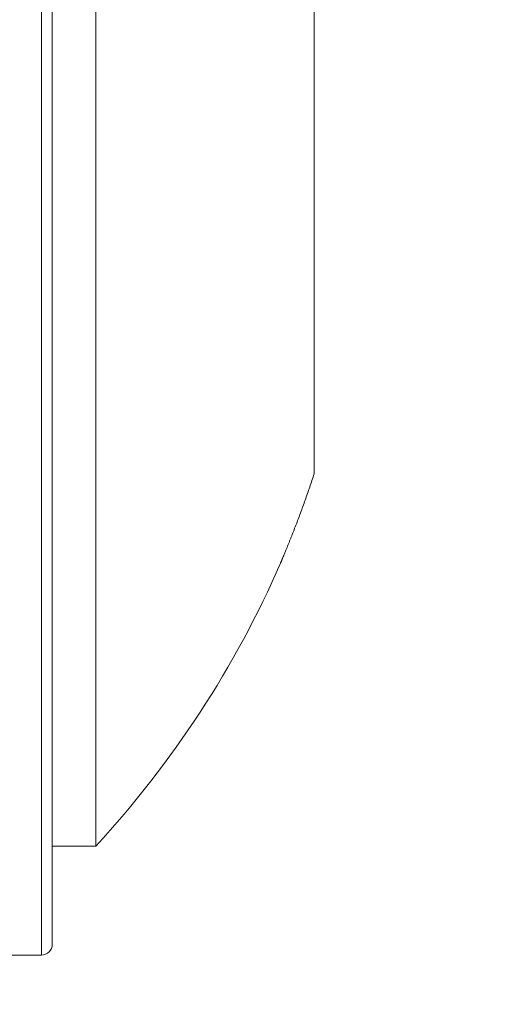
# Model space of a CAD drawing. Units: millimetres. Extents: x 109 to 1403, y 28 to 1997.
# Drawn here: x 837 to 859, y 331 to 376 of the extents above; entities that cross this region are included whole.
import ezdxf

# ---------------------------------------------------------------- set-up
doc = ezdxf.new("R2010")
doc.units = ezdxf.units.MM
doc.header["$LTSCALE"] = 12
doc.layers.add('1', color=7, linetype='Continuous')
doc.styles.add('dims', font='swiss.ttf')
doc.dimstyles.get("Standard").update_dxf_attribs({"dimtxt": 17.5, "dimasz": 17.5, "dimexe": 10.5, "dimexo": 14, "dimgap": 8.75, "dimtad": 1, "dimdec": 4, "dimzin": 0, "dimdsep": 46, "dimtxsty": 'dims', "dimcen": 0.09, "dimadec": 0, "dimazin": 0, "dimtfac": 1, "dimtdec": 4, "dimtofl": 0, "dimtmove": 0, "dimatfit": 3, "dimfxl": 0, "dimtolj": 1, "dimtzin": 0, "dimarcsym": 0})

# ---------------------------------------------------------------- blocks, each defined once
blk = doc.blocks.new('*D6')
at = {"color": 0, "lineweight": -2}
for p, q in [((807.136, 912.447), (955.6, 912.447)), ((945.1, 271.147), (945.1, 894.947)), ((807.136, 253.647), (955.6, 253.647))]:
    blk.add_line(p, q, dxfattribs=at)
at = {"color": 0, "lineweight": 18}
for points in [[(942.184, 894.947), (948.017, 894.947), (945.1, 912.447)], [(942.184, 271.147), (948.017, 271.147), (945.1, 253.647)]]:
    blk.add_solid(points, dxfattribs=at)
at = {"layer": 'Defpoints', "color": 0, "lineweight": 18}
for p in [(793.136, 912.447), (945.1, 912.447), (793.136, 253.647)]:
    blk.add_point(p, dxfattribs=at)
at = {"color": 0, "lineweight": 18, "insert": (927.357, 583.047), "char_height": 17.5, "attachment_point": 5, "rotation": 90, "style": 'dims'}
blk.add_mtext('\\A1;659.0', dxfattribs=at)

msp = doc.modelspace()

# ---------------------------------------------------------------- linework, layer by layer
at = {"layer": '1', "color": 7, "linetype": 'Continuous', "lineweight": 13}
msp.add_line((837.84836, 333.04692), (837.84836, 443.04692), dxfattribs=at)
at = {"layer": '1', "color": 7, "linetype": 'Continuous', "lineweight": 18}
for p, q in [((838.34836, 442.54692), (838.34836, 333.54692)), ((840.34836, 438.04692), (840.34836, 338.04692)), ((850.34836, 355.10723), (850.34836, 420.9916)), ((838.34836, 338.04692), (840.34836, 338.04692)), ((818.84836, 333.04692), (837.84836, 333.04692))]:
    msp.add_line(p, q, dxfattribs=at)
for centre, radius, start, end in [((806.01669, 369.6832), 46.6853, 317.339755, 336.441069), ((837.84836, 333.54692), 0.5, 270, 0)]:
    msp.add_arc(centre, radius, start, end, dxfattribs=at)
for points, knots in [([(849.02541, 351.53622), (849.04451, 351.58246), (849.06408, 351.63001), (849.11784, 351.76121), (849.1527, 351.84689), (849.20604, 351.97903), (849.22391, 352.02348), (849.25971, 352.11287), (849.27765, 352.15786), (849.33155, 352.29356), (849.36759, 352.38504), (849.43971, 352.56968), (849.47579, 352.66284), (849.58393, 352.94449), (849.65585, 353.13514), (849.763, 353.42454), (849.7986, 353.52159), (849.8695, 353.71675), (849.90483, 353.81493), (850.01014, 354.11048), (850.07932, 354.30855), (850.2155, 354.70654), (850.28251, 354.90646), (850.34836, 355.10723)], [0, 0, 0, 0, 0.04674913, 0.04674913, 0.1261867, 0.1261867, 0.16590549, 0.16590549, 0.20562428, 0.20562428, 0.28506185, 0.28506185, 0.36449942, 0.36449942, 0.52337457, 0.52337457, 0.60281214, 0.60281214, 0.68224971, 0.68224971, 0.84112486, 0.84112486, 1, 1, 1, 1]), ([(848.81166, 351.02571), (848.81165, 351.02569), (848.81252, 351.02778), (848.82084, 351.04752), (848.85674, 351.13278), (848.93147, 351.31093), (848.9963, 351.46743), (849.03071, 351.55071)], [0, 0, 0, 0, 0.0235327, 0.12558345, 0.36523361, 0.69613447, 1, 1, 1, 1]), ([(848.84081, 351.09393), (848.83657, 351.08397), (848.83266, 351.0748), (848.82534, 351.05764), (848.82198, 351.04977), (848.81616, 351.03616), (848.81373, 351.03049), (848.81086, 351.02379), (848.81003, 351.02186), (848.80864, 351.01864), (848.80786, 351.01683), (848.80734, 351.01564), (848.80721, 351.01535)], [0, 0, 0, 0, 0.22754467, 0.22754467, 0.46909818, 0.46909818, 0.7106517, 0.7106517, 0.83142846, 0.83142846, 0.95220522, 1, 1, 1, 1])]:
    msp.add_open_spline(points, degree=3, knots=knots, dxfattribs=at)
msp.add_open_spline([(850.34836, 355.10723), (850.34836, 355.10692), (850.34836, 355.10686), (850.34836, 355.10706)], degree=3, dxfattribs=at)
at = {"layer": '1', "color": 7, "linetype": 'Continuous', "lineweight": 13}
msp.add_open_spline([(848.80721, 351.01535), (848.8067, 351.01417), (848.80632, 351.01335), (848.80805, 351.01747), (848.81036, 351.02296), (848.81217, 351.02724), (848.81321, 351.0297), (848.81901, 351.04339), (848.82557, 351.05887), (848.83786, 351.0879), (848.84236, 351.09855), (848.85213, 351.12166), (848.85736, 351.13404), (848.87387, 351.17315), (848.88599, 351.20192), (848.91201, 351.26382), (848.9259, 351.29696), (848.94782, 351.34942), (848.95533, 351.36739), (848.97053, 351.40387), (848.97824, 351.42242), (848.99892, 351.4722), (849.01205, 351.50389), (849.02541, 351.53623)], degree=3, knots=[0, 0, 0, 0, 0.05550461, 0.12471865, 0.15932567, 0.15932567, 0.19393268, 0.19393268, 0.33236075, 0.33236075, 0.40157479, 0.40157479, 0.47078882, 0.47078882, 0.60921689, 0.60921689, 0.74764496, 0.74764496, 0.816859, 0.816859, 0.88607303, 0.88607303, 1, 1, 1, 1], dxfattribs=at)

# ---------------------------------------------------------------- dimensions: what is measured, and where the dimension line sits
at = {"lineweight": 18}
dim = msp.add_linear_dim(base=(945.10022, 912.44691), p1=(793.13632, 253.64692), p2=(793.13632, 912.44691), angle=90, text='659.0', dimstyle='Standard', dxfattribs=at)
dim.commit()
dim.dimension.update_dxf_attribs({"geometry": '*D6', "text_midpoint": (927.35667, 583.04691)})

doc.saveas('drawing.dxf')
